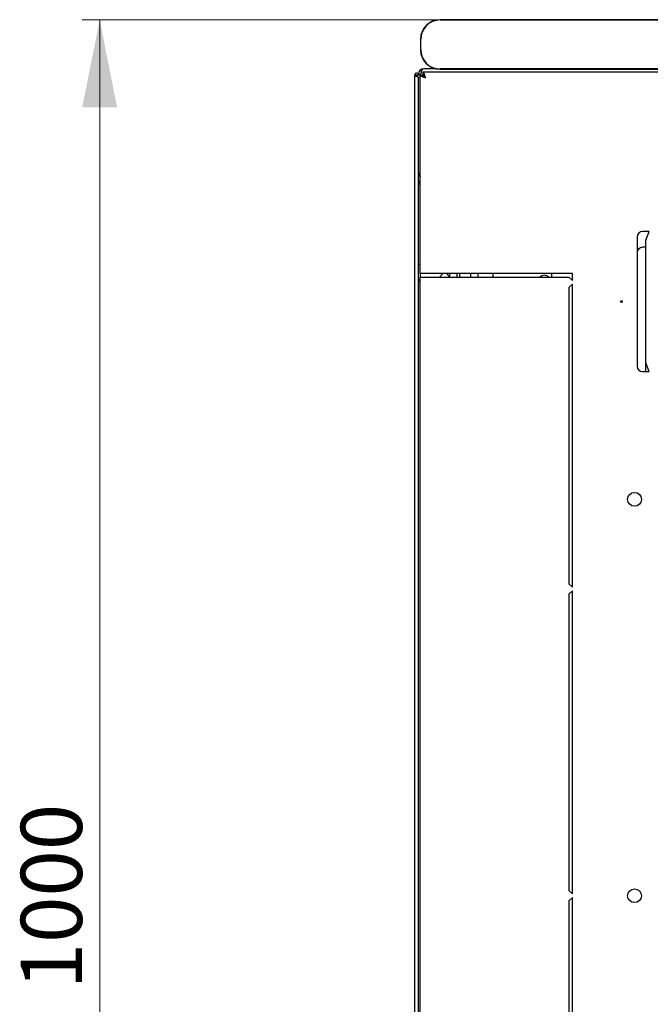
# Model space of a CAD drawing. Units: millimetres. Extents: x 55 to 398, y 91 to 469.
# Drawn here: x 55 to 91, y 148 to 205 of the extents above; entities that cross this region are included whole.
import ezdxf

# ---------------------------------------------------------------- set-up
doc = ezdxf.new("R2010")
doc.units = ezdxf.units.MM
doc.styles.add('SLDTEXTSTYLE0', font='TXT', dxfattribs={"width": 0.605})
doc.dimstyles.new('SLDDIMSTYLE0', dxfattribs={"dimtxt": 3.5, "dimasz": 5, "dimexe": 0, "dimexo": 0.0625, "dimgap": 0.875, "dimtad": 2, "dimdec": 0, "dimlfac": 10, "dimrnd": 1e-09, "dimzin": 12, "dimdsep": 46, "dimtxsty": 'SLDTEXTSTYLE0', "dimsah": 1, "dimcen": 0.09, "dimadec": 0, "dimazin": 3, "dimtfac": 1, "dimtdec": 0, "dimtofl": 0, "dimtmove": 0, "dimatfit": 3, "dimfxl": 0, "dimfrac": 2, "dimtolj": 1, "dimtzin": 12, "dimarcsym": 0})

# ---------------------------------------------------------------- blocks, each defined once
blk = doc.blocks.new('_D_5')
at = {"color": 7, "linetype": 'Continuous', "lineweight": 18}
for p, q in [((78.72, 204.593), (58.274, 204.593)), ((59.274, 104.513), (59.274, 204.593)), ((78.45, 104.513), (58.274, 104.513))]:
    blk.add_line(p, q, dxfattribs=at)
for points in [[(59.274, 204.593), (58.274, 199.593), (60.274, 199.593)], [(59.274, 104.513), (60.274, 109.513), (58.274, 109.513)]]:
    blk.add_solid(points, dxfattribs=at)
at = {"color": 7, "linetype": 'Continuous', "lineweight": 18, "insert": (54.763, 149.206), "char_height": 3.5, "attachment_point": 1, "rotation": 90, "style": 'SLDTEXTSTYLE0'}
blk.add_mtext('1000', dxfattribs=at)

msp = doc.modelspace()

# ---------------------------------------------------------------- linework, layer by layer
at = {"color": 7, "linetype": 'Continuous', "lineweight": 25}
for p, q in [((136.52, 204.61), (78.72, 204.61)), ((78.72, 204.593), (136.52, 204.593)), ((77.603, 203.493), (77.603, 202.893)), ((77.62, 202.893), (77.62, 203.493)), ((77.375, 201.448), (77.275, 201.448)), ((77.275, 107.658), (77.275, 201.448)), ((77.375, 201.448), (77.38, 201.378)), ((77.385, 201.448), (77.375, 201.448)), ((77.385, 201.448), (77.485, 201.448)), ((77.385, 201.448), (77.385, 201.375)), ((77.485, 201.448), (77.485, 201.501)), ((77.485, 201.501), (77.625, 201.501)), ((77.585, 190.103), (77.585, 201.449)), ((77.585, 201.449), (77.725, 201.449)), ((137.231, 201.603), (77.739, 201.603)), ((77.739, 201.603), (77.739, 201.463)), ((78.445, 201.811), (77.795, 201.811)), ((78.36, 201.811), (78.36, 201.836)), ((136.52, 201.793), (78.72, 201.793)), ((78.72, 201.777), (136.52, 201.777)), ((77.485, 107.8), (77.485, 201.307)), ((77.485, 195.841), (77.585, 195.841)), ((90.66, 192.503), (90.285, 192.503)), ((90.485, 192.003), (90.66, 192.503)), ((89.985, 192.203), (89.985, 184.803)), ((90.485, 185.003), (90.485, 192.003)), ((90.485, 191.603), (90.285, 191.603)), ((77.585, 190.623), (77.485, 190.623)), ((77.895, 190.103), (77.585, 190.103)), ((77.585, 190.103), (77.585, 189.903)), ((77.585, 119.203), (77.585, 189.903)), ((77.585, 189.903), (77.895, 189.903)), ((86.285, 190.103), (77.895, 190.103)), ((77.895, 189.903), (86.085, 189.903)), ((78.685, 189.903), (78.885, 190.103)), ((79.085, 190.103), (79.285, 189.903)), ((79.285, 189.903), (79.285, 190.103)), ((79.685, 190.103), (79.685, 189.903)), ((79.835, 190.103), (79.835, 189.903)), ((80.485, 189.903), (80.485, 190.103)), ((80.885, 190.103), (80.885, 189.903)), ((81.735, 190.103), (81.735, 189.903)), ((85.096, 190.103), (85.096, 189.903)), ((86.085, 189.903), (86.285, 189.703)), ((86.285, 189.703), (86.285, 190.103)), ((86.285, 189.503), (86.085, 189.303)), ((86.085, 189.303), (86.085, 172.378)), ((86.285, 172.178), (86.285, 189.503)), ((90.66, 184.503), (90.485, 185.003)), ((90.485, 184.503), (90.485, 185.003)), ((90.285, 184.503), (90.66, 184.503)), ((86.085, 172.378), (86.285, 172.178)), ((86.285, 171.978), (86.085, 171.778)), ((86.085, 171.778), (86.085, 154.853)), ((86.285, 154.653), (86.285, 171.978)), ((86.085, 154.853), (86.285, 154.653)), ((86.285, 154.453), (86.085, 154.253)), ((86.085, 154.253), (86.085, 137.328)), ((86.285, 137.128), (86.285, 154.453))]:
    msp.add_line(p, q, dxfattribs=at)
at = {"color": 7, "linetype": 'Continuous', "lineweight": 25, "flags": 128}
msp.add_lwpolyline([(77.38, 201.378), (77.38, 201.378)], dxfattribs=at)
msp.add_lwpolyline([(77.38, 201.378), (77.38, 201.378)], dxfattribs=at)
msp.add_lwpolyline([(77.38, 201.378), (77.38, 201.378)], dxfattribs=at)
msp.add_lwpolyline([(77.38, 201.378), (77.38, 201.378)], dxfattribs=at)
at = {"color": 7, "linetype": 'Continuous', "lineweight": 25}
for centre, radius in [((89.085, 188.503), 0.05), ((89.835, 177.203), 0.395), ((89.835, 154.553), 0.395)]:
    msp.add_circle(centre, radius, dxfattribs=at)
for centre, radius, start, end in [((78.72, 203.493), 1.117, 90, 180), ((78.72, 203.493), 1.1, 90, 180), ((78.72, 202.893), 1.117, 180, 270), ((78.72, 202.893), 1.1, 180, 270), ((77.795, 201.501), 0.31, 90, 180), ((77.795, 195.841), 0.31, 180, 227.3577), ((90.285, 192.203), 0.3, 90, 180), ((90.285, 191.303), 0.3, 90, 180), ((77.615, 189.783), 0.13, 180, 256.6576), ((84.685, 189.603), 0.4, 48.5904, 131.4096), ((90.285, 184.803), 0.3, 180, 270)]:
    msp.add_arc(centre, radius, start, end, dxfattribs=at)
msp.add_ellipse((77.795, 201.501), major_axis=(0, 0.31), ratio=0.548387, start_param=0, end_param=1.570796, dxfattribs=at)
msp.add_open_spline([(77.485, 201.448), (77.483, 201.462), (77.48, 201.489), (77.456, 201.524), (77.421, 201.548), (77.38, 201.556), (77.338, 201.548), (77.304, 201.524), (77.279, 201.489), (77.276, 201.462), (77.275, 201.448)], degree=3, dxfattribs=at)
for points, knots in [([(77.275, 201.448), (77.276, 201.443), (77.278, 201.432), (77.299, 201.416), (77.329, 201.4), (77.367, 201.383), (77.406, 201.367), (77.441, 201.35), (77.469, 201.333), (77.483, 201.319), (77.484, 201.31), (77.485, 201.307)], [0, 0, 0, 0, 0.109955, 0.226824, 0.343702, 0.460579, 0.577457, 0.694334, 0.811211, 0.928088, 1, 1, 1, 1]), ([(77.585, 201.449), (77.589, 201.437), (77.596, 201.414), (77.655, 201.379), (77.741, 201.344), (77.827, 201.315), (77.879, 201.298), (77.895, 201.293)], [0, 0, 0, 0, 0.22545, 0.450948, 0.676445, 0.901943, 1, 1, 1, 1]), ([(77.725, 201.449), (77.727, 201.437), (77.732, 201.412), (77.769, 201.374), (77.825, 201.334), (77.871, 201.307), (77.895, 201.293)], [0, 0, 0, 0, 0.234685, 0.483624, 0.732596, 1, 1, 1, 1]), ([(77.895, 201.293), (77.883, 201.33), (77.86, 201.403), (77.824, 201.499), (77.789, 201.57), (77.761, 201.6), (77.744, 201.602), (77.739, 201.603)], [0, 0, 0, 0, 0.22545, 0.450948, 0.676445, 0.901943, 1, 1, 1, 1]), ([(77.895, 201.293), (77.883, 201.314), (77.857, 201.357), (77.819, 201.413), (77.78, 201.455), (77.753, 201.46), (77.739, 201.463)], [0, 0, 0, 0, 0.2346851, 0.4836245, 0.7325958, 1, 1, 1, 1]), ([(77.585, 195.319), (77.567, 195.329), (77.53, 195.35), (77.493, 195.407), (77.487, 195.451), (77.485, 195.473)], [0, 0, 0, 0, 0.3127998, 0.6563999, 1, 1, 1, 1]), ([(77.585, 195.186), (77.564, 195.204), (77.524, 195.24), (77.49, 195.288), (77.486, 195.319), (77.485, 195.332)], [0, 0, 0, 0, 0.364599, 0.73238, 1, 1, 1, 1]), ([(77.585, 195.217), (77.573, 195.218), (77.554, 195.22), (77.539, 195.232), (77.533, 195.236)], [0, 0, 0, 0, 0.600597, 1, 1, 1, 1])]:
    msp.add_open_spline(points, degree=3, knots=knots, dxfattribs=at)

# ---------------------------------------------------------------- dimensions: what is measured, and where the dimension line sits
at = {"color": 7, "linetype": 'Continuous', "lineweight": 18}
dim = msp.add_linear_dim(base=(59.274, 204.593), p1=(78.45, 104.513), p2=(78.72, 204.593), angle=90, dimstyle='SLDDIMSTYLE0', dxfattribs=at)
dim.commit()
dim.dimension.update_dxf_attribs({"geometry": '_D_5', "text_midpoint": (59.274, 154.553), "dimtype": 160})

doc.saveas('drawing.dxf')
